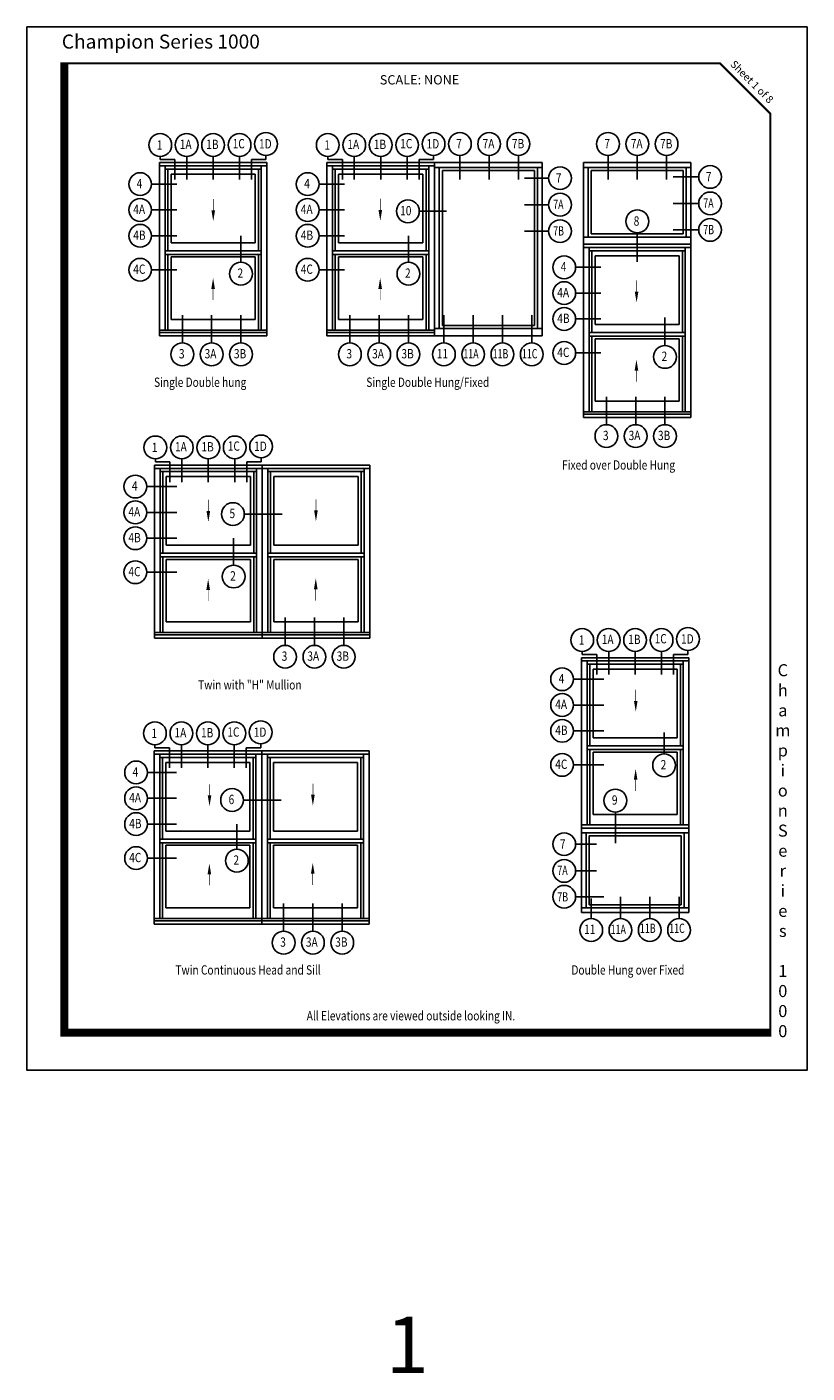
# Model space of a CAD drawing. Extents: x -8 to 141, y -8 to 18.
# Drawn here: x -8 to 8, y -8 to 18 of the extents above; entities that cross this region are included whole.
import ezdxf

# ---------------------------------------------------------------- set-up
doc = ezdxf.new("R2010")
doc.units = 0
doc.header["$MEASUREMENT"] = 0
doc.layers.get('0').update_dxf_attribs({"linetype": 'CONTINUOUS'})
doc.layers.get('DEFPOINTS').update_dxf_attribs({"linetype": 'CONTINUOUS'})
doc.layers.add('OUTLINE_-_PAGE', color=7, linetype='CONTINUOUS')
doc.styles.get("Standard").update_dxf_attribs({"font": 'isoct.shx', "height": 0.187})
doc.styles.add('SWISSB', font='swiss.ttf', dxfattribs={"height": 0.06})
doc.styles.add('TEXT', font='romans.shx', dxfattribs={"width": 0.8, "height": 0.187})

# ---------------------------------------------------------------- blocks, each defined once
blk = doc.blocks.new('A$C0BC60C53')
blk.add_lwpolyline([(0.02, 0, 0.007, 0.007, 0), (0.02, 0.004, 0.007, 0.007, 0), (0.02, 0.124, 0, 0, 0)], format="xyseb")
blk.add_solid([(0, 0.124), (0.04, 0.124), (0.02, 0.244)])
blk = doc.blocks.new('A$C12423760')
at = {"rotation": 180}
blk.add_blockref('A$C0BC60C53', (0.042, 1.12), dxfattribs=at)
blk.add_blockref('A$C0BC60C53', (0, 0))

msp = doc.modelspace()

# ---------------------------------------------------------------- linework, layer by layer
for p, q in [((-5.39557, 12.30782), (-5.39557, 15.76581)), ((-5.39557, 15.76581), (-3.24657, 15.76581)), ((-5.39537, 15.69977), (-3.24657, 15.69977)), ((-5.37824, 15.82848), (-5.08751, 15.82848)), ((-5.28155, 12.41768), (-5.28155, 15.69977)), ((-3.36059, 15.63378), (-5.28155, 15.63378)), ((-5.22747, 14.00281), (-5.22747, 15.63378)), ((-3.55463, 15.82848), (-3.26559, 15.82848)), ((-3.41467, 14.00281), (-3.41467, 15.63378)), ((-3.36059, 12.41768), (-3.36059, 15.69977)), ((-3.24657, 12.30782), (-3.24657, 15.76581)), ((-2.04886, 15.76581), (2.25114, 15.76581)), ((-2.04886, 12.30782), (-2.04886, 15.76581)), ((-2.04866, 15.69977), (0.10114, 15.69977)), ((-2.03103, 15.82848), (-1.7403, 15.82848)), ((-1.93485, 12.41768), (-1.93485, 15.69977)), ((-0.01288, 15.63378), (-1.93485, 15.63378)), ((-1.88077, 14.00281), (-1.88077, 15.63378)), ((-0.20743, 15.82848), (0.08162, 15.82848)), ((-0.06696, 14.00281), (-0.06696, 15.63378)), ((-0.01288, 12.41768), (-0.01288, 15.69977)), ((0.10114, 12.30782), (0.10114, 15.76581)), ((2.25114, 15.66976), (0.10114, 15.66976)), ((0.19719, 15.66976), (0.19719, 12.4519)), ((0.25723, 15.60972), (0.25723, 12.51193)), ((2.09505, 15.60972), (0.25723, 15.60972)), ((2.09505, 15.60972), (2.09505, 12.51193)), ((2.15508, 15.66976), (2.15508, 12.4519)), ((2.25114, 12.30782), (2.25114, 15.76581)), ((3.07447, 10.67581), (3.07447, 15.76581)), ((5.22347, 15.76581), (3.07447, 15.76581)), ((5.22347, 15.66976), (3.07447, 15.66976)), ((3.17053, 15.66976), (3.17053, 14.28007)), ((3.23054, 14.3401), (3.23054, 15.60972)), ((3.23054, 15.60972), (5.06741, 15.60972)), ((5.06741, 14.3401), (5.06741, 15.60972)), ((5.12742, 15.66976), (5.12742, 14.28007)), ((5.22347, 10.67581), (5.22347, 15.76581)), ((-5.16216, 15.53485), (-3.47998, 15.53485)), ((-5.16216, 14.1637), (-5.16216, 15.53485)), ((-3.47998, 14.1637), (-3.47998, 15.53485)), ((-1.81546, 15.53485), (-0.13227, 15.53485)), ((-1.81546, 14.1637), (-1.81546, 15.53485)), ((-0.13227, 14.1637), (-0.13227, 15.53485)), ((3.07447, 14.28007), (5.22347, 14.28007)), ((5.06741, 14.3401), (3.23054, 14.3401)), ((-3.36059, 14.00281), (-5.28155, 14.00281)), ((-3.47998, 14.1637), (-5.16216, 14.1637)), ((-0.01288, 14.00281), (-1.93485, 14.00281)), ((-0.13227, 14.1637), (-1.81546, 14.1637)), ((3.07447, 14.13492), (5.22347, 14.13492)), ((3.07468, 14.06777), (5.22347, 14.06777)), ((3.18849, 10.78568), (3.18849, 14.06777)), ((5.10946, 14.00177), (3.18849, 14.00177)), ((3.24257, 12.37081), (3.24257, 14.00177)), ((5.05538, 12.37081), (5.05538, 14.00177)), ((5.10946, 10.78568), (5.10946, 14.06777)), ((-5.28155, 13.93231), (-3.36059, 13.93231)), ((-5.22747, 12.41768), (-5.22747, 13.93231)), ((-3.47998, 13.88089), (-5.16216, 13.88089)), ((-5.16216, 12.632), (-5.16216, 13.88089)), ((-3.47998, 12.632), (-3.47998, 13.88089)), ((-3.41467, 12.41768), (-3.41467, 13.93231)), ((-1.93485, 13.93231), (-0.01288, 13.93231)), ((-1.88077, 12.41768), (-1.88077, 13.93231)), ((-0.13227, 13.88089), (-1.81546, 13.88089)), ((-1.81546, 12.632), (-1.81546, 13.88089)), ((-0.13227, 12.632), (-0.13227, 13.88089)), ((-0.06696, 12.41768), (-0.06696, 13.93231)), ((3.30788, 13.90284), (4.99007, 13.90284)), ((3.30788, 12.5317), (3.30788, 13.90284)), ((4.99007, 12.5317), (4.99007, 13.90284)), ((-5.39557, 12.41768), (-3.24657, 12.41768)), ((-3.24651, 12.37253), (-5.39557, 12.37253)), ((-3.47998, 12.632), (-5.16216, 12.632)), ((-2.04886, 12.41768), (0.10114, 12.41768)), ((0.10114, 12.37253), (-2.04886, 12.37253)), ((-0.13227, 12.632), (-1.81546, 12.632)), ((2.25114, 12.4519), (0.10114, 12.4519)), ((2.09505, 12.51193), (0.25723, 12.51193)), ((5.10946, 12.37081), (3.18849, 12.37081)), ((4.99007, 12.5317), (3.30788, 12.5317)), ((-5.39557, 12.30782), (-3.24657, 12.30782)), ((-2.04886, 12.30782), (2.25114, 12.30782)), ((3.18849, 12.3003), (5.10946, 12.3003)), ((3.24257, 10.78568), (3.24257, 12.3003)), ((4.99007, 12.24888), (3.30788, 12.24888)), ((3.30788, 11), (3.30788, 12.24888)), ((4.99007, 11), (4.99007, 12.24888)), ((5.05538, 10.78568), (5.05538, 12.3003)), ((3.07447, 10.78568), (5.22347, 10.78568)), ((4.99007, 11), (3.30788, 11)), ((5.22353, 10.74053), (3.07447, 10.74053)), ((3.07447, 10.67581), (5.22347, 10.67581)), ((-5.49285, 9.72534), (-1.19285, 9.72534)), ((-5.49285, 6.26734), (-5.49285, 9.72534)), ((-5.47501, 9.78801), (-5.18428, 9.78801)), ((-3.65141, 9.78801), (-3.36236, 9.78801)), ((-3.34285, 6.26734), (-3.34285, 9.72534)), ((-1.19285, 6.26734), (-1.19285, 9.72534)), ((-5.49264, 9.65929), (-1.19285, 9.65929)), ((-5.37883, 6.37721), (-5.37883, 9.65929)), ((-3.45686, 9.5933), (-5.37883, 9.5933)), ((-5.32475, 7.96234), (-5.32475, 9.5933)), ((-5.25944, 9.49437), (-3.57625, 9.49437)), ((-5.25944, 8.12323), (-5.25944, 9.49437)), ((-3.57625, 8.12323), (-3.57625, 9.49437)), ((-3.51094, 7.96234), (-3.51094, 9.5933)), ((-3.45686, 6.37721), (-3.45686, 9.65929)), ((-3.22883, 6.37721), (-3.22883, 9.65929)), ((-3.22883, 9.5933), (-1.30686, 9.5933)), ((-3.17475, 7.96234), (-3.17475, 9.5933)), ((-1.42625, 9.49437), (-3.10944, 9.49437)), ((-3.10944, 8.12323), (-3.10944, 9.49437)), ((-1.42625, 8.12323), (-1.42625, 9.49437)), ((-1.36094, 7.96234), (-1.36094, 9.5933)), ((-1.30686, 6.37721), (-1.30686, 9.65929)), ((-3.57625, 8.12323), (-5.25944, 8.12323)), ((-3.10944, 8.12323), (-1.42625, 8.12323)), ((-3.45686, 7.96234), (-5.37883, 7.96234)), ((-5.37883, 7.89183), (-3.45686, 7.89183)), ((-5.32475, 6.37721), (-5.32475, 7.89183)), ((-3.57625, 7.84041), (-5.25944, 7.84041)), ((-5.25944, 6.59153), (-5.25944, 7.84041)), ((-3.57625, 6.59153), (-3.57625, 7.84041)), ((-3.51094, 6.37721), (-3.51094, 7.89183)), ((-3.22883, 7.96234), (-1.30686, 7.96234)), ((-1.30686, 7.89183), (-3.22883, 7.89183)), ((-3.17475, 6.37721), (-3.17475, 7.89183)), ((-3.10944, 7.84041), (-1.42625, 7.84041)), ((-3.10944, 6.59153), (-3.10944, 7.84041)), ((-1.42625, 6.59153), (-1.42625, 7.84041)), ((-1.36094, 6.37721), (-1.36094, 7.89183)), ((-3.57625, 6.59153), (-5.25944, 6.59153)), ((-3.10944, 6.59153), (-1.42625, 6.59153)), ((-5.49285, 6.37721), (-1.19285, 6.37721)), ((-1.19285, 6.33206), (-5.49285, 6.33206)), ((-5.49285, 6.26734), (-1.19285, 6.26734)), ((3.05133, 5.94046), (3.34206, 5.94046)), ((4.87494, 5.94046), (5.16398, 5.94046)), ((3.034, 5.87779), (5.183, 5.87779)), ((3.034, 0.78779), (3.034, 5.87779)), ((3.0342, 5.81175), (5.183, 5.81175)), ((3.14802, 2.53646), (3.14802, 5.81175)), ((5.06898, 5.74576), (3.14802, 5.74576)), ((3.2021, 4.11479), (3.2021, 5.74576)), ((3.26741, 5.64683), (4.94959, 5.64683)), ((3.26741, 4.27568), (3.26741, 5.64683)), ((4.94959, 4.27568), (4.94959, 5.64683)), ((5.0149, 4.11479), (5.0149, 5.74576)), ((5.06898, 2.53646), (5.06898, 5.81175)), ((5.183, 0.78779), (5.183, 5.87779)), ((-5.48383, 4.07716), (-5.1931, 4.07716)), ((-3.66023, 4.07716), (-3.37118, 4.07716)), ((5.06898, 4.11479), (3.14802, 4.11479)), ((3.14802, 4.04429), (5.06898, 4.04429)), ((3.2021, 2.53646), (3.2021, 4.04429)), ((4.94959, 4.27568), (3.26741, 4.27568)), ((5.0149, 2.53646), (5.0149, 4.04429)), ((-5.50166, 0.55649), (-5.50166, 4.01449)), ((-5.50166, 4.01449), (-1.20166, 4.01449)), ((-5.50146, 3.94844), (-1.20166, 3.94844)), ((-5.38765, 0.66636), (-5.38765, 3.94844)), ((-3.46568, 3.88245), (-5.38765, 3.88245)), ((-5.33357, 2.25149), (-5.33357, 3.88245)), ((-5.26826, 3.78352), (-3.58507, 3.78352)), ((-5.26826, 2.41238), (-5.26826, 3.78352)), ((-3.58507, 2.41238), (-3.58507, 3.78352)), ((-3.51976, 2.25149), (-3.51976, 3.88245)), ((-3.46568, 0.66636), (-3.46568, 3.94844)), ((-3.35166, 0.55649), (-3.35166, 4.01449)), ((-3.23765, 0.66636), (-3.23765, 3.94844)), ((-3.23765, 3.88245), (-1.31568, 3.88245)), ((-3.18357, 2.25149), (-3.18357, 3.88245)), ((-1.43507, 3.78352), (-3.11826, 3.78352)), ((-3.11826, 2.41238), (-3.11826, 3.78352)), ((-1.43507, 2.41238), (-1.43507, 3.78352)), ((-1.36976, 2.25149), (-1.36976, 3.88245)), ((-1.31568, 0.66636), (-1.31568, 3.94844)), ((-1.20166, 0.55649), (-1.20166, 4.01449)), ((4.94959, 3.99286), (3.26741, 3.99286)), ((3.26741, 2.74398), (3.26741, 3.99286)), ((4.94959, 2.74398), (4.94959, 3.99286)), ((4.94959, 2.74398), (3.26741, 2.74398)), ((3.034, 2.53646), (5.183, 2.53646)), ((5.18306, 2.47466), (3.034, 2.47466)), ((-3.46568, 2.25149), (-5.38765, 2.25149)), ((-5.38765, 2.18098), (-3.46568, 2.18098)), ((-5.33357, 0.66636), (-5.33357, 2.18098)), ((-3.58507, 2.41238), (-5.26826, 2.41238)), ((-3.51976, 0.66636), (-3.51976, 2.18098)), ((-3.23765, 2.25149), (-1.31568, 2.25149)), ((-1.31568, 2.18098), (-3.23765, 2.18098)), ((-3.18357, 0.66636), (-3.18357, 2.18098)), ((-3.11826, 2.41238), (-1.43507, 2.41238)), ((-1.36976, 0.66636), (-1.36976, 2.18098)), ((3.034, 2.37861), (5.183, 2.37861)), ((3.13005, 0.88385), (3.13005, 2.37861)), ((3.19007, 2.31857), (3.19007, 0.94388)), ((5.02693, 2.31857), (3.19007, 2.31857)), ((5.02693, 2.31857), (5.02693, 0.94388)), ((5.08694, 0.88385), (5.08694, 2.37861)), ((-3.58507, 2.12956), (-5.26826, 2.12956)), ((-5.26826, 0.88068), (-5.26826, 2.12956)), ((-3.58507, 0.88068), (-3.58507, 2.12956)), ((-3.11826, 2.12956), (-1.43507, 2.12956)), ((-3.11826, 0.88068), (-3.11826, 2.12956)), ((-1.43507, 0.88068), (-1.43507, 2.12956)), ((-3.58507, 0.88068), (-5.26826, 0.88068)), ((-3.11826, 0.88068), (-1.43507, 0.88068)), ((5.183, 0.88385), (3.034, 0.88385)), ((3.19007, 0.94388), (5.02693, 0.94388)), ((-5.50166, 0.66636), (-1.20166, 0.66636)), ((-1.20166, 0.62121), (-5.50166, 0.62121)), ((-5.50166, 0.55649), (-1.20166, 0.55649)), ((5.183, 0.78779), (3.034, 0.78779))]:
    msp.add_line(p, q)
for points in [[(-4.31828, 15.03795, 0.01265, 0.01265, 0), (-4.31891, 15.0323, 0.01265, 0.01265, 0), (-4.31891, 14.81549, 0, 0, 0)], [(-4.32256, 13.0212, 0.01265, 0.01265, 0), (-4.32193, 13.02684, 0.01265, 0.01265, 0), (-4.32193, 13.24366, 0, 0, 0)]]:
    msp.add_lwpolyline(points, format="xyseb")
for points in [[(-4.28278, 14.81549), (-4.35505, 14.81549), (-4.31891, 14.59867)], [(-4.35807, 13.24366), (-4.28579, 13.24366), (-4.32193, 13.46047)]]:
    msp.add_solid(points)
at = {"layer": 'DEFPOINTS'}
msp.add_lwpolyline([(7.54342, 18.47611), (-8.04121, 18.47611), (-8.04121, -2.36145), (7.54342, -2.36145)], close=True, dxfattribs=at)
at = {"layer": 'OUTLINE_-_PAGE'}
for p, q in [((-5.37824, 15.89038), (-5.37824, 15.82848)), ((-4.84965, 15.89038), (-4.84965, 15.42695)), ((-4.32107, 15.89038), (-4.32107, 15.42695)), ((-3.79249, 15.89038), (-3.79249, 15.42695)), ((-3.26559, 15.91061), (-3.26559, 15.82848)), ((-2.03103, 15.89038), (-2.03103, 15.82848)), ((-1.50245, 15.89038), (-1.50245, 15.42695)), ((-0.97386, 15.89038), (-0.97386, 15.42695)), ((-0.44528, 15.89038), (-0.44528, 15.42695)), ((0.08162, 15.91061), (0.08162, 15.82848)), ((0.60737, 15.91061), (0.60737, 15.42695)), ((1.1925, 15.91061), (1.1925, 15.42695)), ((1.77763, 15.91061), (1.77763, 15.42695)), ((3.56713, 15.91061), (3.56713, 15.42695)), ((4.15225, 15.91061), (4.15225, 15.42695)), ((4.73738, 15.91061), (4.73738, 15.42695)), ((-5.08751, 15.82848), (-5.08751, 15.42695)), ((-3.55463, 15.82848), (-3.55463, 15.42695)), ((-1.7403, 15.82848), (-1.7403, 15.42695)), ((-0.20743, 15.82848), (-0.20743, 15.42695)), ((-5.55156, 15.33613), (-5.04334, 15.33613)), ((-2.20503, 15.33613), (-1.69663, 15.33613)), ((2.38115, 15.45507), (1.89891, 15.45507)), ((5.37922, 15.48059), (4.87124, 15.48059)), ((-5.55156, 14.82019), (-5.04334, 14.82019)), ((-2.20503, 14.82019), (-1.69663, 14.82019)), ((-0.20315, 14.79359), (0.34265, 14.79359)), ((2.38115, 14.92588), (1.89891, 14.92588)), ((5.37922, 14.9514), (4.87124, 14.9514)), ((-5.55156, 14.30425), (-5.04334, 14.30425)), ((-3.76566, 13.77423), (-3.76566, 14.30425)), ((-2.20503, 14.30425), (-1.69663, 14.30425)), ((-0.41912, 13.77423), (-0.41912, 14.30425)), ((2.38115, 14.39668), (1.89891, 14.39668)), ((4.15226, 14.36528), (4.15226, 13.78196)), ((5.37922, 14.42221), (4.87124, 14.42221)), ((-5.55156, 13.62493), (-5.04334, 13.62493)), ((-2.20503, 13.62493), (-1.69663, 13.62493)), ((2.91872, 13.6747), (3.4267, 13.6747)), ((2.91872, 13.15876), (3.4267, 13.15876)), ((-4.93592, 12.16348), (-4.93592, 12.71915)), ((-4.35079, 12.16348), (-4.35079, 12.71915)), ((-3.76566, 12.16348), (-3.76566, 12.71915)), ((-1.58938, 12.16348), (-1.58938, 12.71915)), ((-1.00425, 12.16348), (-1.00425, 12.71915)), ((-0.41912, 12.16348), (-0.41912, 12.71915)), ((0.28807, 12.16348), (0.28807, 12.71915)), ((0.8732, 12.16348), (0.8732, 12.71915)), ((1.45832, 12.16348), (1.45832, 12.71915)), ((2.04345, 12.16348), (2.04345, 12.71915)), ((2.91872, 12.64282), (3.4267, 12.64282)), ((4.70462, 12.11255), (4.70462, 12.67225)), ((2.91872, 11.9635), (3.4267, 11.9635)), ((3.53437, 10.53114), (3.53437, 11.08715)), ((4.1195, 10.53114), (4.1195, 11.08715)), ((4.70462, 10.53114), (4.70462, 11.08715)), ((-5.47501, 9.84991), (-5.47501, 9.78801)), ((-5.18428, 9.78801), (-5.18428, 9.38648)), ((-4.94643, 9.84991), (-4.94643, 9.38648)), ((-4.41785, 9.84991), (-4.41785, 9.38648)), ((-3.88926, 9.84991), (-3.88926, 9.38648)), ((-3.65141, 9.78801), (-3.65141, 9.38648)), ((-3.36236, 9.87014), (-3.36236, 9.78801)), ((-5.64854, 9.29565), (-5.04334, 9.29565)), ((-5.64854, 8.77971), (-5.04334, 8.77971)), ((-3.69836, 8.74621), (-2.94391, 8.74621)), ((-5.64854, 8.26377), (-5.04334, 8.26377)), ((-3.91182, 7.72628), (-3.91182, 8.26377)), ((-5.64854, 7.58445), (-5.04334, 7.58445)), ((-2.88317, 6.123), (-2.88317, 6.67867)), ((-2.29805, 6.123), (-2.29805, 6.67867)), ((-1.71292, 6.123), (-1.71292, 6.67867)), ((3.05133, 6.00236), (3.05133, 5.94046)), ((3.34206, 5.94046), (3.34206, 5.53893)), ((3.57992, 6.00236), (3.57992, 5.53893)), ((4.1085, 6.00236), (4.1085, 5.53893)), ((4.63708, 6.00236), (4.63708, 5.53893)), ((4.87494, 5.94046), (4.87494, 5.53893)), ((5.16398, 6.02259), (5.16398, 5.94046)), ((2.87794, 5.44811), (3.4835, 5.44811)), ((2.87794, 4.93217), (3.4835, 4.93217)), ((2.87794, 4.41623), (3.4835, 4.41623)), ((4.68789, 3.95539), (4.68789, 4.38353)), ((-5.48383, 4.13906), (-5.48383, 4.07716)), ((-5.1931, 4.07716), (-5.1931, 3.67563)), ((-4.95525, 4.13906), (-4.95525, 3.67563)), ((-4.42666, 4.13906), (-4.42666, 3.67563)), ((-3.89808, 4.13906), (-3.89808, 3.67563)), ((-3.66023, 4.07716), (-3.66023, 3.67563)), ((-3.37118, 4.15929), (-3.37118, 4.07716)), ((-5.63313, 3.5848), (-5.05216, 3.5848)), ((2.87794, 3.73691), (3.4835, 3.73691)), ((-5.63313, 3.06886), (-5.05216, 3.06886)), ((-3.71523, 3.03403), (-2.96078, 3.03403)), ((3.71326, 2.17482), (3.71326, 2.79504)), ((-5.63313, 2.55292), (-5.05216, 2.55292)), ((-3.84722, 2.05028), (-3.84722, 2.55292)), ((2.91872, 2.15285), (3.33987, 2.15285)), ((-5.63313, 1.8736), (-5.05216, 1.8736)), ((2.91872, 1.61931), (3.33987, 1.61931)), ((2.91872, 1.10298), (3.4835, 1.10298)), ((3.8159, 0.66489), (3.8159, 1.10356)), ((4.40103, 0.66489), (4.40103, 1.10356)), ((4.98615, 0.66489), (4.98615, 1.10356)), ((-2.91266, 0.41215), (-2.91266, 0.96783)), ((-2.32753, 0.41215), (-2.32753, 0.96783)), ((-1.7424, 0.41215), (-1.7424, 0.96783)), ((3.23077, 0.66489), (3.23077, 1.0658))]:
    msp.add_line(p, q, dxfattribs=at)
at = {"layer": 'OUTLINE_-_PAGE', "const_width": 0.16017}
msp.add_lwpolyline([(6.82871, -1.61148), (-7.29121, -1.61145), (-7.29069, 17.76585)], dxfattribs=at)
at = {"layer": 'OUTLINE_-_PAGE', "const_width": 0.04004}
msp.add_lwpolyline([(-7.29121, 17.74603), (5.80689, 17.74603), (6.80793, 16.745), (6.80793, -1.61145), (-7.29121, -1.61145)], close=True, dxfattribs=at)
at = {"layer": 'OUTLINE_-_PAGE'}
for centre in [(-5.37824, 16.11782), (-4.84965, 16.11782), (-4.32107, 16.11782), (-3.79249, 16.11782), (-3.26559, 16.13805), (-2.03103, 16.11782), (-1.50245, 16.11782), (-0.97386, 16.11782), (-0.44528, 16.11782), (0.08162, 16.13805), (0.60737, 16.13805), (1.1925, 16.13805), (1.77763, 16.13805), (3.56713, 16.13805), (4.15225, 16.13805), (4.73738, 16.13805), (2.60858, 15.45507), (5.60666, 15.48059), (-5.779, 15.33613), (-2.43246, 15.33613), (2.60858, 14.92588), (5.60666, 14.9514), (-5.779, 14.82019), (-2.43246, 14.82019), (-0.43059, 14.79359), (4.15226, 14.59271), (-5.779, 14.30425), (-2.43246, 14.30425), (2.60858, 14.39668), (5.60666, 14.42221), (-5.779, 13.62493), (-3.76566, 13.54679), (-2.43246, 13.62493), (-0.41912, 13.54679), (2.69129, 13.6747), (2.69129, 13.15876), (2.69129, 12.64282), (-4.93592, 11.93604), (-4.35079, 11.93604), (-3.76566, 11.93604), (-1.58938, 11.93604), (-1.00425, 11.93604), (-0.41912, 11.93604), (0.28807, 11.93604), (0.8732, 11.93604), (1.45832, 11.93604), (2.04345, 11.93604), (2.69129, 11.9635), (4.70462, 11.88511), (3.53437, 10.30371), (4.1195, 10.30371), (4.70462, 10.30371), (-5.47501, 10.07734), (-4.94643, 10.07734), (-4.41785, 10.07734), (-3.88926, 10.07734), (-3.36236, 10.09757), (-5.87597, 9.29565), (-5.87597, 8.77971), (-3.92579, 8.74621), (-5.87597, 8.26377), (-5.87597, 7.58445), (-3.91182, 7.49885), (3.05133, 6.2298), (3.57992, 6.2298), (4.1085, 6.2298), (4.63708, 6.2298), (5.16398, 6.25003), (-2.88317, 5.89556), (-2.29805, 5.89556), (-1.71292, 5.89556), (2.6505, 5.44811), (2.6505, 4.93217), (-5.48383, 4.36649), (-4.95525, 4.36649), (-4.42666, 4.36649), (-3.89808, 4.36649), (-3.37118, 4.38672), (2.6505, 4.41623), (-5.86056, 3.5848), (2.6505, 3.73691), (4.68789, 3.72796), (-5.86056, 3.06886), (-3.94267, 3.03403), (3.71326, 3.02247), (-5.86056, 2.55292), (2.69129, 2.15285), (-5.86056, 1.8736), (-3.84722, 1.82285), (2.69129, 1.61931), (2.69129, 1.10298), (3.23077, 0.43745), (3.8159, 0.43745), (4.40103, 0.43745), (4.98615, 0.43745), (-2.91266, 0.18471), (-2.32753, 0.18471), (-1.7424, 0.18471)]:
    msp.add_circle(centre, 0.22743, dxfattribs=at)

# ---------------------------------------------------------------- block references
at = {"xscale": 1.8067894, "yscale": 1.8067894, "zscale": 1.8067894, "rotation": 180}
for p in [(-0.94579, 15.04429), (4.17372, 13.41229), (4.15782, 5.23892), (-4.35729, 3.35107), (-2.29215, 3.3626)]:
    msp.add_blockref('A$C0BC60C53', p, dxfattribs=at)
at = {"xscale": 1.8067894, "yscale": 1.8067894, "zscale": 1.8067894}
for name, p in [('A$C0BC60C53', (-1.02108, 13.0205)), ('A$C0BC60C53', (4.09843, 11.3885)), ('A$C12423760', (-4.457, 7.00735)), ('A$C12423760', (-2.307, 7.01889)), ('A$C0BC60C53', (4.08253, 3.21512)), ('A$C0BC60C53', (-4.43258, 1.32727)), ('A$C0BC60C53', (-2.36743, 1.33881))]:
    msp.add_blockref(name, p, dxfattribs=at)

# ---------------------------------------------------------------- texts
msp.add_text('1', height=1.125).set_placement((-0.8698, -8.41151))
at = {"layer": 'OUTLINE_-_PAGE', "style": 'TEXT'}
for s, height, width, p in [('1', 0.18619, 0.8, (-5.44743, 16.02432)), ('1A', 0.186193, 0.8, (-4.98758, 16.0371)), ('1B', 0.186193, 0.8, (-4.45899, 16.0371)), ('1C', 0.186193, 0.8, (-3.93201, 16.05123)), ('1D', 0.186193, 0.8, (-3.40511, 16.04814)), ('1', 0.18619, 0.8, (-2.10022, 16.02432)), ('1A', 0.186193, 0.8, (-1.64037, 16.0371)), ('1B', 0.186193, 0.8, (-1.11179, 16.0371)), ('1C', 0.186193, 0.8, (-0.5848, 16.05123)), ('1D', 0.186193, 0.8, (-0.0579, 16.04814)), ('7', 0.18619, 0.8, (0.53448, 16.05123)), ('7A', 0.186193, 0.8, (1.06142, 16.05123)), ('7B', 0.186193, 0.8, (1.64655, 16.05123)), ('7', 0.18619, 0.8, (3.49423, 16.05123)), ('7A', 0.186193, 0.8, (4.02117, 16.05123)), ('7B', 0.186193, 0.8, (4.6063, 16.05123)), ('4', 0.18619, 0.8, (-5.84819, 15.25541)), ('4', 0.18619, 0.8, (-2.50165, 15.25541)), ('7', 0.18619, 0.8, (2.52469, 15.36825)), ('7', 0.18619, 0.8, (5.52277, 15.39378)), ('4A', 0.186193, 0.8, (-5.91692, 14.73947)), ('4A', 0.186193, 0.8, (-2.57038, 14.73947)), ('10', 0.186193, 0.8, (-0.58583, 14.71286)), ('7A', 0.186193, 0.7, (2.47152, 14.83906)), ('7A', 0.186193, 0.7, (5.46959, 14.86458)), ('8', 0.18619, 0.8, (4.0794, 14.50589)), ('7B', 0.186193, 0.7, (5.46959, 14.33539)), ('4B', 0.186193, 0.8, (-5.91692, 14.22353)), ('4B', 0.186193, 0.8, (-2.57038, 14.22353)), ('7B', 0.186193, 0.7, (2.47152, 14.30986)), ('4C', 0.186193, 0.8, (-5.91692, 13.54421)), ('4C', 0.186193, 0.8, (-2.57038, 13.54421)), ('4', 0.18619, 0.8, (2.62209, 13.59398)), ('2', 0.18619, 0.8, (-3.83485, 13.46607)), ('2', 0.18619, 0.8, (-0.48831, 13.46607)), ('4A', 0.186193, 0.8, (2.55336, 13.07804)), ('4B', 0.186193, 0.8, (2.55336, 12.5621)), ('3', 0.18619, 0.8, (-5.00511, 11.85532)), ('3A', 0.186193, 0.8, (-4.49184, 11.85576)), ('3B', 0.186193, 0.8, (-3.90671, 11.85576)), ('3', 0.18619, 0.8, (-1.65857, 11.85532)), ('3A', 0.186193, 0.8, (-1.1453, 11.85576)), ('3B', 0.186193, 0.8, (-0.56018, 11.85576)), ('11', 0.186193, 0.8, (0.14585, 11.85532)), ('11A', 0.186193, 0.7, (0.67621, 11.85532)), ('11B', 0.186193, 0.7, (1.26134, 11.85532)), ('11C', 0.186193, 0.7, (1.84647, 11.85532)), ('4C', 0.186193, 0.8, (2.55336, 11.88278)), ('2', 0.18619, 0.8, (4.63543, 11.80439)), ('Single Double hung', 0.1861928, 0.8, (-5.5024, 11.28645)), ('Single Double Hung/Fixed', 0.1861928, 0.8, (-1.2622, 11.28645)), ('3', 0.18619, 0.8, (3.46518, 10.22299)), ('3A', 0.186193, 0.8, (3.97844, 10.22342)), ('3B', 0.186193, 0.8, (4.56357, 10.22342)), ('1', 0.18619, 0.8, (-5.5442, 9.98384)), ('1A', 0.186193, 0.8, (-5.08435, 9.99662)), ('1B', 0.186193, 0.8, (-4.55577, 9.99662)), ('1C', 0.186193, 0.8, (-4.02879, 10.01075)), ('1D', 0.186193, 0.8, (-3.50189, 10.00766)), ('Fixed over Double Hung', 0.1861928, 0.8, (2.64966, 9.63359)), ('4', 0.18619, 0.8, (-5.94517, 9.21493)), ('4A', 0.186193, 0.8, (-6.0139, 8.69899)), ('5', 0.18619, 0.8, (-3.99499, 8.66549)), ('4B', 0.186193, 0.8, (-6.0139, 8.18305)), ('4C', 0.186193, 0.8, (-6.0139, 7.50373)), ('2', 0.18619, 0.8, (-3.98101, 7.41813)), ('1', 0.18619, 0.8, (2.98214, 6.1363)), ('1A', 0.186193, 0.8, (3.44199, 6.14908)), ('1B', 0.186193, 0.8, (3.97058, 6.14908)), ('1C', 0.186193, 0.8, (4.49756, 6.16321)), ('1D', 0.186193, 0.8, (5.02446, 6.16012)), ('3', 0.18619, 0.8, (-2.95237, 5.81484)), ('3A', 0.186193, 0.8, (-2.4391, 5.81528)), ('3B', 0.186193, 0.8, (-1.85397, 5.81528)), ('Twin with "H" Mullion', 0.1861928, 0.8, (-4.62181, 5.24209)), ('4', 0.18619, 0.8, (2.58131, 5.36738)), ('4A', 0.186193, 0.8, (2.51258, 4.85144)), ('1', 0.18619, 0.8, (-5.55302, 4.27299)), ('1A', 0.186193, 0.8, (-5.09317, 4.28577)), ('1B', 0.186193, 0.8, (-4.56459, 4.28577)), ('1C', 0.186193, 0.8, (-4.03761, 4.2999)), ('1D', 0.186193, 0.8, (-3.51071, 4.29681)), ('4B', 0.186193, 0.8, (2.51258, 4.33551)), ('4C', 0.186193, 0.8, (2.51258, 3.65619)), ('2', 0.18619, 0.8, (4.6187, 3.64724)), ('4', 0.18619, 0.8, (-5.92975, 3.50408)), ('4A', 0.186193, 0.8, (-5.99848, 2.98814)), ('6', 0.18619, 0.8, (-4.01186, 2.9533)), ('9', 0.18619, 0.8, (3.64406, 2.94175)), ('4B', 0.186193, 0.8, (-5.99848, 2.4722)), ('7', 0.18619, 0.8, (2.60739, 2.06603)), ('4C', 0.186193, 0.8, (-5.99848, 1.79288)), ('2', 0.18619, 0.8, (-3.91642, 1.74213)), ('7A', 0.186193, 0.7, (2.55422, 1.53683)), ('7B', 0.186193, 0.7, (2.55422, 1.00764)), ('11', 0.186193, 0.8, (3.08855, 0.35673)), ('11A', 0.186193, 0.7, (3.61891, 0.35673)), ('11B', 0.186193, 0.7, (4.20404, 0.38021)), ('11C', 0.186193, 0.7, (4.78917, 0.38021)), ('3', 0.18619, 0.8, (-2.98185, 0.10399)), ('3A', 0.186193, 0.8, (-2.46858, 0.10443)), ('3B', 0.186193, 0.8, (-1.88345, 0.10443)), ('Twin Continuous Head and Sill', 0.1861928, 0.8, (-5.07463, -0.45237)), ('Double Hung over Fixed', 0.1861928, 0.8, (2.836, -0.45237))]:
    msp.add_text(s, height=height, dxfattribs=dict(at, width=width)).set_placement(p)
at = {"layer": 'OUTLINE_-_PAGE', "style": 'TEXT', "oblique": 15, "width": 0.8}
msp.add_text('All Elevations are viewed outside looking IN.', height=0.1861928, dxfattribs=at).set_placement((-2.45189, -1.36732))
at = {"layer": 'OUTLINE_-_PAGE'}
for s, insert, char_height, width, attachment_point, style in [('{\\fSwis721 BT|b1|i0|c0|p34;Champion Series 1000}', (-7.34446, 18.324), 0.2802902, 5.5623599, 1, 'SWISSB'), ('SCALE: NONE', (-0.19785, 17.51284), 0.1861928, 3.0081149, 2, 'TEXT'), ('{\\fSwis721 BT|b1|i0|c0|p34;C\\Ph\\Pa\\Pm\\Pp\\Pi\\Po\\Pn\\P \\PS\\Pe\\Pr\\Pi\\Pe\\Ps \\P\\P1\\P0\\P0\\P0}', (7.05851, -1.70208), 0.2402488, 0.6951198, 8, 'SWISSB')]:
    msp.add_mtext(s, dxfattribs=dict(at, insert=insert, char_height=char_height, width=width, attachment_point=attachment_point, style=style))
at = {"layer": 'OUTLINE_-_PAGE', "insert": (6.4953, 17.43237), "char_height": 0.1501555, "attachment_point": 2, "rotation": 315, "style": 'SWISSB'}
msp.add_mtext('{\\fSwis721 BT|b0|i1|c0|p34;Sheet 1 of 8}', dxfattribs=at)

doc.saveas('drawing.dxf')
